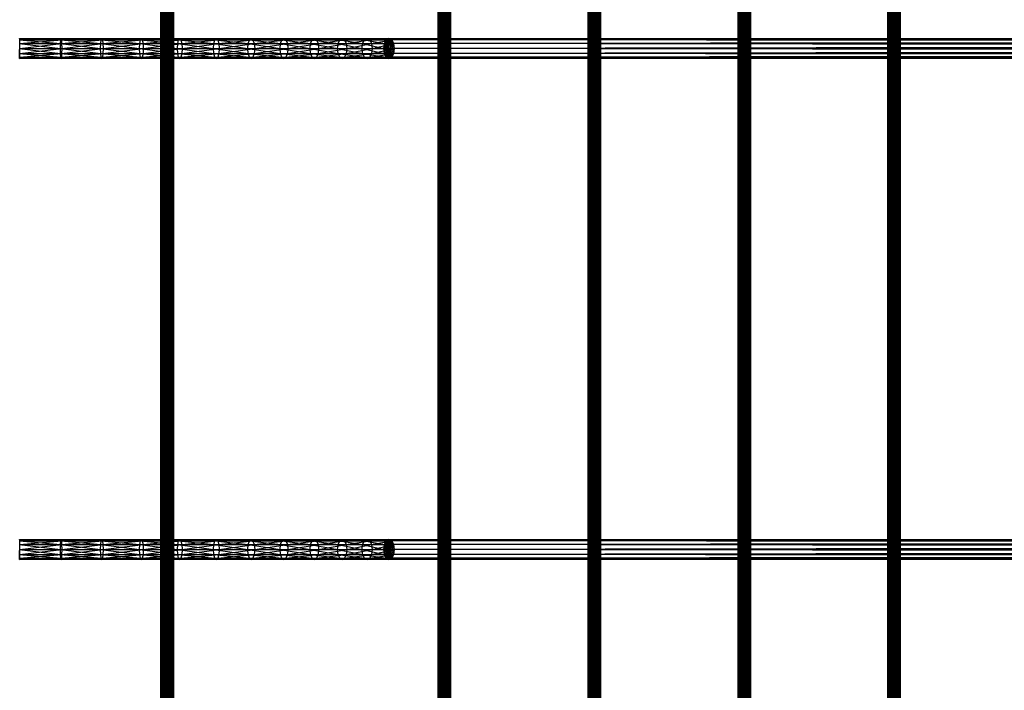
# Model space of a CAD drawing. Units: millimetres. Extents: x -298 to 2507, y -1378 to 2396.
# Drawn here: x 942 to 1099, y 797 to 905 of the extents above; entities that cross this region are included whole.
import ezdxf

# ---------------------------------------------------------------- set-up
doc = ezdxf.new("R2010")
doc.units = ezdxf.units.MM
doc.header["$MEASUREMENT"] = 0

# ---------------------------------------------------------------- blocks, each defined once
blk = doc.blocks.new('New Object 1(24)')
at = {"linetype": 'Continuous'}
for p, q in [((-79.73, -1236.06), (-79.86, 1236.06)), ((-79.86, -1236.06), (-79.86, 1236.06)), ((-79.86, -1236.06), (-79.73, 1236.06)), ((-79.36, -1236.06), (-79.73, 1236.06)), ((-79.73, -1236.06), (-79.73, 1236.06)), ((-79.73, -1236.06), (-79.36, 1236.06)), ((-78.86, -1236.06), (-79.36, 1236.06)), ((-79.36, -1236.06), (-79.36, 1236.06)), ((-79.36, -1236.06), (-78.86, 1236.06)), ((-78.38, -1236.06), (-78.86, 1236.06)), ((-78.86, -1236.06), (-78.86, 1236.06)), ((-78.86, -1236.06), (-78.86, 1236.06)), ((-78.86, -1236.06), (-78.38, 1236.06)), ((-78.02, -1236.06), (-78.38, 1236.06)), ((-78.38, -1236.06), (-78.38, 1236.06)), ((-78.38, -1236.06), (-78.02, 1236.06)), ((-77.88, -1236.06), (-78.02, 1236.06)), ((-78.02, -1236.06), (-78.02, 1236.06)), ((-78.02, -1236.06), (-77.88, 1236.06)), ((-77.88, 1236.06), (-77.88, -1236.06)), ((-35.44, -1236.06), (-35.57, 1236.06)), ((-35.57, -1236.06), (-35.57, 1236.06)), ((-35.57, -1236.06), (-35.44, 1236.06)), ((-35.07, -1236.06), (-35.44, 1236.06)), ((-35.44, -1236.06), (-35.44, 1236.06)), ((-35.44, -1236.06), (-35.07, 1236.06)), ((-34.59, -1236.06), (-35.07, 1236.06)), ((-35.07, -1236.06), (-35.07, 1236.06)), ((-35.07, -1236.06), (-35.07, 1236.06)), ((-35.07, -1236.06), (-34.59, 1236.06)), ((-34.09, -1236.06), (-34.59, 1236.06)), ((-34.59, -1236.06), (-34.59, 1236.06)), ((-34.59, -1236.06), (-34.59, 1236.06)), ((-34.59, -1236.06), (-34.09, 1236.06)), ((-33.72, -1236.06), (-34.09, 1236.06)), ((-34.09, -1236.06), (-34.09, 1236.06)), ((-34.09, -1236.06), (-34.09, 1236.06)), ((-34.09, -1236.06), (-33.72, 1236.06)), ((-33.59, -1236.06), (-33.72, 1236.06)), ((-33.72, -1236.06), (-33.72, 1236.06)), ((-33.72, -1236.06), (-33.72, 1236.06)), ((-33.72, -1236.06), (-33.59, 1236.06)), ((-33.59, 1236.06), (-33.59, -1236.06)), ((-11.48, -1236.06), (-11.62, 1236.06)), ((-11.62, -1236.06), (-11.62, 1236.06)), ((-11.62, -1236.06), (-11.48, 1236.06)), ((-11.12, -1236.06), (-11.48, 1236.06)), ((-11.48, -1236.06), (-11.48, 1236.06)), ((-11.48, -1236.06), (-11.12, 1236.06)), ((-10.63, -1236.06), (-11.12, 1236.06)), ((-11.12, -1236.06), (-11.12, 1236.06)), ((-11.12, -1236.06), (-10.63, 1236.06)), ((-10.14, -1236.06), (-10.63, 1236.06)), ((-10.63, -1236.06), (-10.63, 1236.06)), ((-10.63, -1236.06), (-10.14, 1236.06)), ((-9.77, -1236.06), (-10.14, 1236.06)), ((-10.14, -1236.06), (-10.14, 1236.06)), ((-10.14, -1236.06), (-9.77, 1236.06)), ((-9.64, -1236.06), (-9.77, 1236.06)), ((-9.77, -1236.06), (-9.77, 1236.06)), ((-9.77, -1236.06), (-9.77, 1236.06)), ((-9.77, -1236.06), (-9.64, 1236.06)), ((-9.64, 1236.06), (-9.64, -1236.06)), ((12.46, -1236.06), (12.33, 1236.06)), ((12.33, -1236.06), (12.33, 1236.06)), ((12.33, -1236.06), (12.46, 1236.06)), ((12.82, -1236.06), (12.46, 1236.06)), ((12.46, -1236.06), (12.46, 1236.06)), ((12.46, -1236.06), (12.82, 1236.06)), ((13.32, -1236.06), (12.82, 1236.06)), ((12.82, -1236.06), (12.82, 1236.06)), ((12.82, -1236.06), (12.82, 1236.06)), ((12.82, -1236.06), (13.32, 1236.06)), ((13.81, -1236.06), (13.32, 1236.06)), ((13.32, -1236.06), (13.32, 1236.06)), ((13.32, -1236.06), (13.81, 1236.06)), ((14.18, -1236.06), (13.81, 1236.06)), ((13.81, -1236.06), (13.81, 1236.06)), ((13.81, -1236.06), (14.18, 1236.06)), ((14.31, -1236.06), (14.18, 1236.06)), ((14.18, -1236.06), (14.18, 1236.06)), ((14.18, -1236.06), (14.31, 1236.06)), ((14.31, 1236.06), (14.31, -1236.06)), ((36.41, -1236.06), (36.27, 1236.06)), ((36.27, -1236.06), (36.27, 1236.06)), ((36.27, -1236.06), (36.41, 1236.06)), ((36.77, -1236.06), (36.41, 1236.06)), ((36.41, -1236.06), (36.41, 1236.06)), ((36.41, -1236.06), (36.77, 1236.06)), ((37.27, -1236.06), (36.77, 1236.06)), ((36.77, -1236.06), (36.77, 1236.06)), ((36.77, -1236.06), (37.27, 1236.06)), ((37.77, -1236.06), (37.27, 1236.06)), ((37.27, -1236.06), (37.27, 1236.06)), ((37.27, -1236.06), (37.27, 1236.06)), ((37.27, -1236.06), (37.77, 1236.06)), ((38.13, -1236.06), (37.77, 1236.06)), ((37.77, -1236.06), (37.77, 1236.06)), ((37.77, -1236.06), (38.13, 1236.06)), ((38.26, -1236.06), (38.13, 1236.06)), ((38.13, -1236.06), (38.13, 1236.06)), ((38.13, -1236.06), (38.26, 1236.06)), ((38.26, 1236.06), (38.26, -1236.06)), ((-102.42, 449.74), (-102.44, 449.96)), ((-102.44, 449.96), (-95.81, 449.96)), ((-102.44, 449.96), (-95.86, 449.74)), ((-102.42, 449.74), (-95.81, 449.96)), ((-95.86, 449.74), (-95.81, 449.96)), ((-95.81, 449.96), (-95.77, 449.74)), ((-95.81, 449.96), (-89.31, 449.96)), ((-95.81, 449.96), (-89.41, 449.74)), ((-95.77, 449.74), (-89.31, 449.96)), ((-89.41, 449.74), (-89.31, 449.96)), ((-89.31, 449.96), (-89.21, 449.74)), ((-89.31, 449.96), (-82.98, 449.96)), ((-89.31, 449.96), (-83.12, 449.74)), ((-89.21, 449.74), (-82.98, 449.96)), ((-83.12, 449.74), (-82.98, 449.96)), ((-82.98, 449.96), (-82.84, 449.74)), ((-82.98, 449.96), (-76.86, 449.96)), ((-82.98, 449.96), (-77.05, 449.74)), ((-82.84, 449.74), (-76.86, 449.96)), ((-77.05, 449.74), (-76.86, 449.96)), ((-76.86, 449.96), (-76.68, 449.74)), ((-76.86, 449.96), (-71, 449.96)), ((-76.86, 449.96), (-71.24, 449.74)), ((-76.68, 449.74), (-71, 449.96)), ((-71.24, 449.74), (-71, 449.96)), ((-71, 449.96), (-70.77, 449.74)), ((-71, 449.96), (-65.44, 449.96)), ((-71, 449.96), (-65.72, 449.74)), ((-70.77, 449.74), (-65.44, 449.96)), ((-65.72, 449.74), (-65.44, 449.96)), ((-65.44, 449.96), (-65.17, 449.74)), ((-65.44, 449.96), (-60.21, 449.96)), ((-65.44, 449.96), (-60.53, 449.74)), ((-65.17, 449.74), (-60.21, 449.96)), ((-60.53, 449.74), (-60.21, 449.96)), ((-60.21, 449.96), (-59.9, 449.74)), ((-60.21, 449.96), (-55.35, 449.96)), ((-60.21, 449.96), (-55.7, 449.74)), ((-59.9, 449.74), (-55.35, 449.96)), ((-55.7, 449.74), (-55.35, 449.96)), ((-55.35, 449.96), (-55.01, 449.74)), ((-55.35, 449.96), (-50.92, 449.96)), ((-55.35, 449.96), (-51.3, 449.74)), ((-55.01, 449.74), (-50.92, 449.96)), ((-51.3, 449.74), (-50.92, 449.96)), ((-50.92, 449.96), (-50.53, 449.74)), ((-50.92, 449.96), (-46.92, 449.96)), ((-50.92, 449.96), (-47.34, 449.74)), ((-50.53, 449.74), (-46.92, 449.96)), ((-47.34, 449.74), (-46.92, 449.96)), ((-46.92, 449.96), (-46.51, 449.74)), ((-46.92, 449.96), (-43.43, 449.96)), ((-46.92, 449.96), (-43.85, 449.74)), ((-46.51, 449.74), (-43.43, 449.96)), ((-43.43, 449.96), (-44.3, 448.35)), ((-44.18, 449.16), (-43.43, 449.96)), ((-43.43, 449.96), (-44.18, 447.55)), ((-43.43, 449.96), (-43.86, 449.74)), ((-43.43, 449.96), (-43.86, 446.97)), ((-43.85, 449.74), (-43.43, 449.96)), ((-43.43, 449.96), (-43.01, 449.74)), ((-43.43, 446.75), (-43.43, 449.96)), ((-43, 449.74), (-43.43, 449.96)), ((-43.43, 449.96), (492.32, 449.96)), ((491.88, 449.74), (-43.43, 449.96)), ((-42.68, 449.15), (-43.43, 449.96)), ((-43.43, 449.96), (-43, 446.97)), ((-43.43, 449.96), (-42.68, 447.55)), ((-43.43, 449.96), (-42.57, 448.35)), ((492.32, 449.96), (-43, 449.74)), ((-102.49, 449.16), (-95.9, 449.16)), ((-102.49, 449.16), (-95.91, 448.35)), ((-102.49, 448.35), (-95.91, 448.35)), ((-102.49, 448.35), (-95.9, 447.55)), ((-102.47, 449.74), (-95.86, 449.74)), ((-102.47, 449.74), (-95.9, 449.16)), ((-102.44, 446.75), (-102.42, 449.74)), ((-102.44, 446.75), (-102.4, 449.16)), ((-102.44, 446.75), (-102.4, 448.35)), ((-102.4, 449.16), (-102.42, 449.74)), ((-102.42, 449.74), (-95.77, 449.74)), ((-102.4, 449.16), (-95.77, 449.74)), ((-102.4, 448.35), (-95.73, 449.16)), ((-102.4, 448.35), (-102.4, 449.16)), ((-102.4, 449.16), (-95.73, 449.16)), ((-102.4, 447.55), (-95.72, 448.35)), ((-102.4, 447.55), (-102.4, 448.35)), ((-102.4, 448.35), (-95.72, 448.35)), ((-95.91, 448.35), (-95.9, 449.16)), ((-95.9, 447.55), (-95.91, 448.35)), ((-95.91, 448.35), (-89.5, 448.35)), ((-95.91, 448.35), (-89.48, 447.55)), ((-95.9, 449.16), (-95.86, 449.74)), ((-95.9, 449.16), (-89.48, 449.15)), ((-95.9, 449.16), (-89.5, 448.35)), ((-95.86, 449.74), (-89.41, 449.74)), ((-95.86, 449.74), (-89.48, 449.15)), ((-95.77, 449.74), (-95.73, 449.16)), ((-95.77, 449.74), (-89.21, 449.74)), ((-95.73, 449.16), (-89.21, 449.74)), ((-95.73, 449.16), (-95.72, 448.35)), ((-95.73, 449.16), (-89.14, 449.16)), ((-95.72, 448.35), (-95.73, 447.55)), ((-95.73, 447.55), (-89.12, 448.35)), ((-95.72, 448.35), (-89.14, 449.16)), ((-95.72, 448.35), (-89.12, 448.35)), ((-89.5, 448.35), (-89.48, 449.15)), ((-89.48, 447.55), (-89.5, 448.35)), ((-89.5, 448.35), (-83.27, 448.35)), ((-89.5, 448.35), (-83.23, 447.55)), ((-89.48, 449.15), (-89.41, 449.74)), ((-89.48, 449.15), (-83.23, 449.15)), ((-89.48, 449.15), (-83.27, 448.35)), ((-89.41, 449.74), (-83.12, 449.74)), ((-89.41, 449.74), (-83.23, 449.15)), ((-89.21, 449.74), (-89.14, 449.16)), ((-89.21, 449.74), (-82.84, 449.74)), ((-89.14, 449.16), (-82.84, 449.74)), ((-89.14, 449.16), (-89.12, 448.35)), ((-89.14, 449.16), (-82.73, 449.16)), ((-89.12, 448.35), (-89.14, 447.55)), ((-89.14, 447.55), (-82.69, 448.35)), ((-89.12, 448.35), (-82.73, 449.16)), ((-89.12, 448.35), (-82.69, 448.35)), ((-83.27, 448.35), (-83.23, 449.15)), ((-83.23, 447.55), (-83.27, 448.35)), ((-83.27, 448.35), (-77.24, 448.35)), ((-83.27, 448.35), (-77.19, 447.55)), ((-83.23, 449.15), (-83.12, 449.74)), ((-83.23, 449.15), (-77.19, 449.16)), ((-83.23, 449.15), (-77.24, 448.35)), ((-83.12, 449.74), (-77.05, 449.74)), ((-83.12, 449.74), (-77.19, 449.16)), ((-82.84, 449.74), (-82.73, 449.16)), ((-82.84, 449.74), (-76.68, 449.74)), ((-82.73, 449.16), (-76.68, 449.74)), ((-82.73, 449.16), (-82.69, 448.35)), ((-82.73, 449.16), (-76.54, 449.15)), ((-82.69, 448.35), (-82.73, 447.55)), ((-82.73, 447.55), (-76.48, 448.35)), ((-82.69, 448.35), (-76.54, 449.15)), ((-82.69, 448.35), (-76.48, 448.35)), ((-77.24, 448.35), (-77.19, 449.16)), ((-77.19, 447.55), (-77.24, 448.35)), ((-77.24, 448.35), (-71.47, 448.35)), ((-77.24, 448.35), (-71.41, 447.55)), ((-77.19, 449.16), (-77.05, 449.74)), ((-77.19, 449.16), (-71.41, 449.16)), ((-77.19, 449.16), (-71.47, 448.35)), ((-77.05, 449.74), (-71.24, 449.74)), ((-77.05, 449.74), (-71.41, 449.16)), ((-76.68, 449.74), (-76.54, 449.15)), ((-76.68, 449.74), (-70.77, 449.74)), ((-76.54, 449.15), (-70.77, 449.74)), ((-76.54, 449.15), (-70.6, 449.16)), ((-76.54, 449.15), (-76.48, 448.35)), ((-76.48, 448.35), (-76.54, 447.55)), ((-76.54, 447.55), (-70.54, 448.35)), ((-76.48, 448.35), (-70.6, 449.16)), ((-76.48, 448.35), (-70.54, 448.35)), ((-71.47, 448.35), (-71.41, 449.16)), ((-71.41, 447.55), (-71.47, 448.35)), ((-71.47, 448.35), (-65.99, 448.35)), ((-71.47, 448.35), (-65.92, 447.55)), ((-71.41, 449.16), (-71.24, 449.74)), ((-71.41, 449.16), (-65.92, 449.15)), ((-71.41, 449.16), (-65.99, 448.35)), ((-71.24, 449.74), (-65.72, 449.74)), ((-71.24, 449.74), (-65.92, 449.15)), ((-70.77, 449.74), (-70.6, 449.16)), ((-70.77, 449.74), (-65.17, 449.74)), ((-70.6, 449.16), (-65.17, 449.74)), ((-70.6, 449.16), (-70.54, 448.35)), ((-70.6, 449.16), (-64.97, 449.16)), ((-70.54, 448.35), (-70.6, 447.55)), ((-70.6, 447.55), (-64.89, 448.35)), ((-70.54, 448.35), (-64.97, 449.16)), ((-70.54, 448.35), (-64.89, 448.35)), ((-65.99, 448.35), (-65.92, 449.15)), ((-65.92, 447.55), (-65.99, 448.35)), ((-65.99, 448.35), (-60.84, 448.35)), ((-65.99, 448.35), (-60.76, 447.55)), ((-65.92, 449.15), (-65.72, 449.74)), ((-65.92, 449.15), (-60.76, 449.15)), ((-65.92, 449.15), (-60.84, 448.35)), ((-65.72, 449.74), (-60.53, 449.74)), ((-65.72, 449.74), (-60.76, 449.15)), ((-65.17, 449.74), (-64.97, 449.16)), ((-65.17, 449.74), (-59.9, 449.74)), ((-64.97, 449.16), (-59.9, 449.74)), ((-64.97, 449.16), (-64.89, 448.35)), ((-64.97, 449.16), (-59.67, 449.15)), ((-64.89, 448.35), (-64.97, 447.55)), ((-64.97, 447.55), (-59.59, 448.35)), ((-64.89, 448.35), (-59.67, 449.15)), ((-64.89, 448.35), (-59.59, 448.35)), ((-60.84, 448.35), (-60.76, 449.15)), ((-60.76, 447.55), (-60.84, 448.35)), ((-60.84, 448.35), (-56.05, 448.35)), ((-60.84, 448.35), (-55.96, 447.55)), ((-60.76, 449.15), (-60.53, 449.74)), ((-60.76, 449.15), (-55.96, 449.16)), ((-60.76, 449.15), (-56.05, 448.35)), ((-60.53, 449.74), (-55.7, 449.74)), ((-60.53, 449.74), (-55.96, 449.16)), ((-59.9, 449.74), (-59.67, 449.15)), ((-59.9, 449.74), (-55.01, 449.74)), ((-59.67, 449.15), (-55.01, 449.74)), ((-59.67, 449.15), (-54.76, 449.16)), ((-59.67, 449.15), (-59.59, 448.35)), ((-59.59, 448.35), (-59.67, 447.55)), ((-59.67, 447.55), (-54.67, 448.35)), ((-59.59, 448.35), (-54.76, 449.16)), ((-59.59, 448.35), (-54.67, 448.35)), ((-56.05, 448.35), (-55.96, 449.16)), ((-55.96, 447.55), (-56.05, 448.35)), ((-56.05, 448.35), (-51.67, 448.35)), ((-56.05, 448.35), (-51.57, 447.55)), ((-55.96, 449.16), (-55.7, 449.74)), ((-55.96, 449.16), (-51.57, 449.16)), ((-55.96, 449.16), (-51.67, 448.35)), ((-55.7, 449.74), (-51.3, 449.74)), ((-55.7, 449.74), (-51.57, 449.16)), ((-55.01, 449.74), (-54.76, 449.16)), ((-55.01, 449.74), (-50.53, 449.74)), ((-54.76, 449.16), (-50.53, 449.74)), ((-54.76, 449.16), (-54.67, 448.35)), ((-54.76, 449.16), (-50.26, 449.16)), ((-54.67, 448.35), (-54.76, 447.55)), ((-54.76, 447.55), (-50.15, 448.35)), ((-54.67, 448.35), (-50.26, 449.16)), ((-54.67, 448.35), (-50.15, 448.35)), ((-51.67, 448.35), (-51.57, 449.16)), ((-51.57, 447.55), (-51.67, 448.35)), ((-51.67, 448.35), (-47.74, 448.35)), ((-51.67, 448.35), (-47.64, 447.55)), ((-51.57, 449.16), (-51.3, 449.74)), ((-51.57, 449.16), (-47.64, 449.16)), ((-51.57, 449.16), (-47.74, 448.35)), ((-51.3, 449.74), (-47.34, 449.74)), ((-51.3, 449.74), (-47.64, 449.16)), ((-50.53, 449.74), (-50.26, 449.16)), ((-50.53, 449.74), (-46.51, 449.74)), ((-50.26, 449.16), (-46.51, 449.74)), ((-50.26, 449.16), (-50.15, 448.35)), ((-50.26, 449.16), (-46.22, 449.16)), ((-50.15, 448.35), (-50.26, 447.55)), ((-50.26, 447.55), (-46.12, 448.35)), ((-50.15, 448.35), (-46.22, 449.16)), ((-50.15, 448.35), (-46.12, 448.35)), ((-47.74, 448.35), (-47.64, 449.16)), ((-47.64, 447.55), (-47.74, 448.35)), ((-47.74, 448.35), (-44.27, 448.35)), ((-47.74, 448.35), (-44.16, 447.55)), ((-47.64, 449.16), (-47.34, 449.74)), ((-47.64, 449.16), (-44.16, 449.16)), ((-47.64, 449.16), (-44.27, 448.35)), ((-47.34, 449.74), (-43.85, 449.74)), ((-47.34, 449.74), (-44.16, 449.16)), ((-46.51, 449.74), (-46.22, 449.16)), ((-46.51, 449.74), (-43.01, 449.74)), ((-46.22, 449.16), (-43.01, 449.74)), ((-46.22, 449.16), (-46.12, 448.35)), ((-46.22, 449.16), (-42.7, 449.16)), ((-46.12, 448.35), (-46.22, 447.55)), ((-46.22, 447.55), (-42.59, 448.35)), ((-46.12, 448.35), (-42.7, 449.16)), ((-46.12, 448.35), (-42.59, 448.35)), ((-44.18, 449.16), (-44.3, 448.35)), ((-44.3, 448.35), (-44.18, 447.55)), ((491.56, 447.55), (-44.3, 448.35)), ((491.45, 448.35), (-44.3, 448.35)), ((-44.27, 448.35), (-44.16, 449.16)), ((-44.16, 447.55), (-44.27, 448.35)), ((-43.43, 446.75), (-44.27, 448.35)), ((-43.86, 449.74), (-44.18, 449.16)), ((491.45, 448.35), (-44.18, 449.16)), ((491.56, 449.16), (-44.18, 449.16)), ((-44.16, 449.16), (-43.85, 449.74)), ((-43.43, 446.75), (-44.16, 449.16)), ((491.56, 449.16), (-43.86, 449.74)), ((491.88, 449.74), (-43.86, 449.74)), ((-43.43, 446.75), (-43.85, 449.74)), ((-43.43, 446.75), (-43.01, 449.74)), ((-43.43, 446.75), (-42.7, 449.16)), ((-43.43, 446.75), (-42.59, 448.35)), ((-43.01, 449.74), (-42.7, 449.16)), ((492.75, 449.74), (-43, 449.74)), ((-42.68, 449.15), (-43, 449.74)), ((-42.7, 449.16), (-42.59, 448.35)), ((-42.59, 448.35), (-42.7, 447.55)), ((492.75, 449.74), (-42.68, 449.15)), ((493.07, 449.16), (-42.68, 449.15)), ((-42.57, 448.35), (-42.68, 449.15)), ((-42.68, 447.55), (-42.57, 448.35)), ((493.19, 448.35), (-42.68, 447.55)), ((493.07, 449.16), (-42.57, 448.35)), ((493.19, 448.35), (-42.57, 448.35)), ((-102.49, 447.55), (-95.9, 447.55)), ((-102.49, 447.55), (-95.86, 446.97)), ((-102.47, 446.97), (-95.86, 446.97)), ((-102.47, 446.97), (-95.81, 446.75)), ((-102.44, 446.75), (-102.4, 447.55)), ((-102.44, 446.75), (-95.77, 446.97)), ((-102.44, 446.75), (-102.42, 446.97)), ((-102.42, 446.97), (-95.73, 447.55)), ((-102.42, 446.97), (-102.4, 447.55)), ((-102.42, 446.97), (-95.77, 446.97)), ((-102.4, 447.55), (-95.73, 447.55)), ((-95.86, 446.97), (-95.9, 447.55)), ((-95.9, 447.55), (-89.48, 447.55)), ((-95.9, 447.55), (-89.41, 446.97)), ((-95.81, 446.75), (-95.86, 446.97)), ((-95.86, 446.97), (-89.41, 446.97)), ((-95.86, 446.97), (-89.31, 446.75)), ((-95.77, 446.97), (-95.81, 446.75)), ((-95.81, 446.75), (-89.21, 446.97)), ((-95.73, 447.55), (-95.77, 446.97)), ((-95.77, 446.97), (-89.14, 447.55)), ((-95.77, 446.97), (-89.21, 446.97)), ((-95.73, 447.55), (-89.14, 447.55)), ((-89.41, 446.97), (-89.48, 447.55)), ((-89.48, 447.55), (-83.23, 447.55)), ((-89.48, 447.55), (-83.12, 446.97)), ((-89.31, 446.75), (-89.41, 446.97)), ((-89.41, 446.97), (-83.12, 446.97)), ((-89.41, 446.97), (-82.98, 446.75)), ((-89.21, 446.97), (-89.31, 446.75)), ((-89.31, 446.75), (-82.84, 446.97)), ((-89.14, 447.55), (-89.21, 446.97)), ((-89.21, 446.97), (-82.73, 447.55)), ((-89.21, 446.97), (-82.84, 446.97)), ((-89.14, 447.55), (-82.73, 447.55)), ((-83.12, 446.97), (-83.23, 447.55)), ((-83.23, 447.55), (-77.19, 447.55)), ((-83.23, 447.55), (-77.05, 446.97)), ((-82.98, 446.75), (-83.12, 446.97)), ((-83.12, 446.97), (-77.05, 446.97)), ((-83.12, 446.97), (-76.86, 446.75)), ((-82.84, 446.97), (-82.98, 446.75)), ((-82.98, 446.75), (-76.68, 446.97)), ((-82.73, 447.55), (-82.84, 446.97)), ((-82.84, 446.97), (-76.54, 447.55)), ((-82.84, 446.97), (-76.68, 446.97)), ((-82.73, 447.55), (-76.54, 447.55)), ((-77.05, 446.97), (-77.19, 447.55)), ((-77.19, 447.55), (-71.41, 447.55)), ((-77.19, 447.55), (-71.24, 446.97)), ((-76.86, 446.75), (-77.05, 446.97)), ((-77.05, 446.97), (-71.24, 446.97)), ((-77.05, 446.97), (-71, 446.75)), ((-76.68, 446.97), (-76.86, 446.75)), ((-76.86, 446.75), (-70.77, 446.97)), ((-76.54, 447.55), (-76.68, 446.97)), ((-76.68, 446.97), (-70.6, 447.55)), ((-76.68, 446.97), (-70.77, 446.97)), ((-76.54, 447.55), (-70.6, 447.55)), ((-71.24, 446.97), (-71.41, 447.55)), ((-71.41, 447.55), (-65.92, 447.55)), ((-71.41, 447.55), (-65.72, 446.97)), ((-71, 446.75), (-71.24, 446.97)), ((-71.24, 446.97), (-65.72, 446.97)), ((-71.24, 446.97), (-65.44, 446.75)), ((-70.77, 446.97), (-71, 446.75)), ((-71, 446.75), (-65.17, 446.97)), ((-70.6, 447.55), (-70.77, 446.97)), ((-70.77, 446.97), (-64.97, 447.55)), ((-70.77, 446.97), (-65.17, 446.97)), ((-70.6, 447.55), (-64.97, 447.55)), ((-65.72, 446.97), (-65.92, 447.55)), ((-65.92, 447.55), (-60.76, 447.55)), ((-65.92, 447.55), (-60.53, 446.97)), ((-65.44, 446.75), (-65.72, 446.97)), ((-65.72, 446.97), (-60.53, 446.97)), ((-65.72, 446.97), (-60.21, 446.75)), ((-65.17, 446.97), (-65.44, 446.75)), ((-65.44, 446.75), (-59.9, 446.97)), ((-64.97, 447.55), (-65.17, 446.97)), ((-65.17, 446.97), (-59.67, 447.55)), ((-65.17, 446.97), (-59.9, 446.97)), ((-64.97, 447.55), (-59.67, 447.55)), ((-60.53, 446.97), (-60.76, 447.55)), ((-60.76, 447.55), (-55.96, 447.55)), ((-60.76, 447.55), (-55.7, 446.97)), ((-60.21, 446.75), (-60.53, 446.97)), ((-60.53, 446.97), (-55.7, 446.97)), ((-60.53, 446.97), (-55.35, 446.75)), ((-59.9, 446.97), (-60.21, 446.75)), ((-60.21, 446.75), (-55.01, 446.97)), ((-59.67, 447.55), (-59.9, 446.97)), ((-59.9, 446.97), (-54.76, 447.55)), ((-59.9, 446.97), (-55.01, 446.97)), ((-59.67, 447.55), (-54.76, 447.55)), ((-55.7, 446.97), (-55.96, 447.55)), ((-55.96, 447.55), (-51.57, 447.55)), ((-55.96, 447.55), (-51.3, 446.97)), ((-55.35, 446.75), (-55.7, 446.97)), ((-55.7, 446.97), (-51.3, 446.97)), ((-55.7, 446.97), (-50.92, 446.75)), ((-55.01, 446.97), (-55.35, 446.75)), ((-55.35, 446.75), (-50.53, 446.97)), ((-54.76, 447.55), (-55.01, 446.97)), ((-55.01, 446.97), (-50.26, 447.55)), ((-55.01, 446.97), (-50.53, 446.97)), ((-54.76, 447.55), (-50.26, 447.55)), ((-51.3, 446.97), (-51.57, 447.55)), ((-51.57, 447.55), (-47.64, 447.55)), ((-51.57, 447.55), (-47.33, 446.97)), ((-50.92, 446.75), (-51.3, 446.97)), ((-51.3, 446.97), (-47.33, 446.97)), ((-51.3, 446.97), (-46.93, 446.75)), ((-50.53, 446.97), (-50.92, 446.75)), ((-50.92, 446.75), (-46.51, 446.97)), ((-50.26, 447.55), (-50.53, 446.97)), ((-50.53, 446.97), (-46.22, 447.55)), ((-50.53, 446.97), (-46.51, 446.97)), ((-50.26, 447.55), (-46.22, 447.55)), ((-47.33, 446.97), (-47.64, 447.55)), ((-47.64, 447.55), (-44.16, 447.55)), ((-47.64, 447.55), (-43.85, 446.97)), ((-46.93, 446.75), (-47.33, 446.97)), ((-47.33, 446.97), (-43.85, 446.97)), ((-47.33, 446.97), (-43.43, 446.75)), ((-46.51, 446.97), (-46.93, 446.75)), ((-46.93, 446.75), (-43.01, 446.97)), ((-46.22, 447.55), (-46.51, 446.97)), ((-46.51, 446.97), (-42.7, 447.55)), ((-46.51, 446.97), (-43.01, 446.97)), ((-46.22, 447.55), (-42.7, 447.55)), ((-44.18, 447.55), (-43.86, 446.97)), ((491.88, 446.97), (-44.18, 447.55)), ((491.56, 447.55), (-44.18, 447.55)), ((-43.85, 446.97), (-44.16, 447.55)), ((-44.16, 447.55), (-43.43, 446.75)), ((-43.86, 446.97), (-43.43, 446.75)), ((492.32, 446.75), (-43.86, 446.97)), ((491.88, 446.97), (-43.86, 446.97)), ((-43.43, 446.75), (-43.85, 446.97)), ((-42.7, 447.55), (-43.43, 446.75)), ((-43.01, 446.97), (-43.43, 446.75)), ((-43.43, 446.75), (-43, 446.97)), ((492.75, 446.97), (-43.43, 446.75)), ((-42.7, 447.55), (-43.01, 446.97)), ((-43, 446.97), (-42.68, 447.55)), ((493.07, 447.55), (-43, 446.97)), ((492.75, 446.97), (-43, 446.97)), ((493.07, 447.55), (-42.68, 447.55)), ((-95.81, 446.75), (-102.44, 446.75)), ((-89.31, 446.75), (-95.81, 446.75)), ((-82.98, 446.75), (-89.31, 446.75)), ((-76.86, 446.75), (-82.98, 446.75)), ((-71, 446.75), (-76.86, 446.75)), ((-65.44, 446.75), (-71, 446.75)), ((-60.21, 446.75), (-65.44, 446.75)), ((-55.35, 446.75), (-60.21, 446.75)), ((-50.92, 446.75), (-55.35, 446.75)), ((-46.93, 446.75), (-50.92, 446.75)), ((-43.43, 446.75), (-46.93, 446.75)), ((492.32, 446.75), (-43.43, 446.75)), ((-102.47, 369.68), (-95.86, 369.68)), ((-102.47, 369.68), (-95.9, 369.09)), ((-102.42, 369.68), (-102.44, 369.89)), ((-102.44, 369.89), (-95.81, 369.89)), ((-102.44, 369.89), (-95.86, 369.68)), ((-102.44, 366.68), (-102.42, 369.68)), ((-102.42, 369.68), (-95.81, 369.89)), ((-102.4, 369.09), (-102.42, 369.68)), ((-102.42, 369.68), (-95.77, 369.68)), ((-102.4, 369.09), (-95.77, 369.68)), ((-95.9, 369.09), (-95.86, 369.68)), ((-95.86, 369.68), (-95.81, 369.89)), ((-95.86, 369.68), (-89.41, 369.68)), ((-95.86, 369.68), (-89.48, 369.09)), ((-95.81, 369.89), (-95.77, 369.68)), ((-95.81, 369.89), (-89.31, 369.89)), ((-95.81, 369.89), (-89.41, 369.68)), ((-95.77, 369.68), (-89.31, 369.89)), ((-95.77, 369.68), (-95.73, 369.09)), ((-95.77, 369.68), (-89.21, 369.68)), ((-95.73, 369.09), (-89.21, 369.68)), ((-89.48, 369.09), (-89.41, 369.68)), ((-89.41, 369.68), (-89.31, 369.89)), ((-89.41, 369.68), (-83.12, 369.68)), ((-89.41, 369.68), (-83.23, 369.09)), ((-89.31, 369.89), (-89.21, 369.68)), ((-89.31, 369.89), (-82.98, 369.89)), ((-89.31, 369.89), (-83.12, 369.68)), ((-89.21, 369.68), (-82.98, 369.89)), ((-89.21, 369.68), (-89.14, 369.09)), ((-89.21, 369.68), (-82.84, 369.68)), ((-89.14, 369.09), (-82.84, 369.68)), ((-83.23, 369.09), (-83.12, 369.68)), ((-83.12, 369.68), (-82.98, 369.89)), ((-83.12, 369.68), (-77.05, 369.68)), ((-83.12, 369.68), (-77.19, 369.09)), ((-82.98, 369.89), (-82.84, 369.68)), ((-82.98, 369.89), (-76.86, 369.89)), ((-82.98, 369.89), (-77.05, 369.68)), ((-82.84, 369.68), (-76.86, 369.89)), ((-82.84, 369.68), (-82.73, 369.09)), ((-82.84, 369.68), (-76.68, 369.68)), ((-82.73, 369.09), (-76.68, 369.68)), ((-77.19, 369.09), (-77.05, 369.68)), ((-77.05, 369.68), (-76.86, 369.89)), ((-77.05, 369.68), (-71.24, 369.68)), ((-77.05, 369.68), (-71.41, 369.09)), ((-76.86, 369.89), (-76.68, 369.68)), ((-76.86, 369.89), (-71, 369.89)), ((-76.86, 369.89), (-71.24, 369.68)), ((-76.68, 369.68), (-71, 369.89)), ((-76.68, 369.68), (-76.54, 369.09)), ((-76.68, 369.68), (-70.77, 369.68)), ((-76.54, 369.09), (-70.77, 369.68)), ((-71.41, 369.09), (-71.24, 369.68)), ((-71.24, 369.68), (-71, 369.89)), ((-71.24, 369.68), (-65.72, 369.68)), ((-71.24, 369.68), (-65.92, 369.09)), ((-71, 369.89), (-70.77, 369.68)), ((-71, 369.89), (-65.44, 369.89)), ((-71, 369.89), (-65.72, 369.68)), ((-70.77, 369.68), (-65.44, 369.89)), ((-70.77, 369.68), (-70.6, 369.09)), ((-70.77, 369.68), (-65.17, 369.68)), ((-70.6, 369.09), (-65.17, 369.68)), ((-65.92, 369.09), (-65.72, 369.68)), ((-65.72, 369.68), (-65.44, 369.89)), ((-65.72, 369.68), (-60.53, 369.68)), ((-65.72, 369.68), (-60.76, 369.09)), ((-65.44, 369.89), (-65.17, 369.68)), ((-65.44, 369.89), (-60.21, 369.89)), ((-65.44, 369.89), (-60.53, 369.68)), ((-65.17, 369.68), (-60.21, 369.89)), ((-65.17, 369.68), (-64.97, 369.09)), ((-65.17, 369.68), (-59.9, 369.68)), ((-64.97, 369.09), (-59.9, 369.68)), ((-60.76, 369.09), (-60.53, 369.68)), ((-60.53, 369.68), (-60.21, 369.89)), ((-60.53, 369.68), (-55.7, 369.68)), ((-60.53, 369.68), (-55.96, 369.09)), ((-60.21, 369.89), (-59.9, 369.68)), ((-60.21, 369.89), (-55.35, 369.89)), ((-60.21, 369.89), (-55.7, 369.68)), ((-59.9, 369.68), (-55.35, 369.89)), ((-59.9, 369.68), (-59.67, 369.09)), ((-59.9, 369.68), (-55.01, 369.68)), ((-59.67, 369.09), (-55.01, 369.68)), ((-55.96, 369.09), (-55.7, 369.68)), ((-55.7, 369.68), (-55.35, 369.89)), ((-55.7, 369.68), (-51.3, 369.68)), ((-55.7, 369.68), (-51.57, 369.09)), ((-55.35, 369.89), (-55.01, 369.68)), ((-55.35, 369.89), (-50.92, 369.89)), ((-55.35, 369.89), (-51.3, 369.68)), ((-55.01, 369.68), (-50.92, 369.89)), ((-55.01, 369.68), (-54.76, 369.09)), ((-55.01, 369.68), (-50.53, 369.68)), ((-54.76, 369.09), (-50.53, 369.68)), ((-51.57, 369.09), (-51.3, 369.68)), ((-51.3, 369.68), (-50.92, 369.89)), ((-51.3, 369.68), (-47.34, 369.68)), ((-51.3, 369.68), (-47.64, 369.09)), ((-50.92, 369.89), (-50.53, 369.68)), ((-50.92, 369.89), (-46.92, 369.89)), ((-50.92, 369.89), (-47.34, 369.68)), ((-50.53, 369.68), (-46.92, 369.89)), ((-50.53, 369.68), (-50.26, 369.09)), ((-50.53, 369.68), (-46.51, 369.68)), ((-50.26, 369.09), (-46.51, 369.68)), ((-47.64, 369.09), (-47.34, 369.68)), ((-47.34, 369.68), (-46.92, 369.89)), ((-47.34, 369.68), (-43.85, 369.68)), ((-47.34, 369.68), (-44.16, 369.09)), ((-46.92, 369.89), (-46.51, 369.68)), ((-46.92, 369.89), (-43.43, 369.89)), ((-46.92, 369.89), (-43.85, 369.68)), ((-46.51, 369.68), (-43.43, 369.89)), ((-46.51, 369.68), (-46.22, 369.09)), ((-46.51, 369.68), (-43.01, 369.68)), ((-46.22, 369.09), (-43.01, 369.68)), ((-43.43, 369.89), (-44.3, 368.29)), ((-44.18, 369.09), (-43.43, 369.89)), ((-43.43, 369.89), (-44.18, 367.49)), ((-43.86, 369.68), (-44.18, 369.09)), ((-44.16, 369.09), (-43.85, 369.68)), ((-43.43, 369.89), (-43.86, 369.68)), ((-43.43, 369.89), (-43.86, 366.9)), ((491.56, 369.09), (-43.86, 369.68)), ((491.88, 369.68), (-43.86, 369.68)), ((-43.85, 369.68), (-43.43, 369.89)), ((-43.43, 366.69), (-43.85, 369.68)), ((-43.43, 369.89), (-43.01, 369.68)), ((-43.43, 366.69), (-43.43, 369.89)), ((-43, 369.68), (-43.43, 369.89)), ((-43.43, 369.89), (492.32, 369.89)), ((491.88, 369.68), (-43.43, 369.89)), ((-42.68, 369.09), (-43.43, 369.89)), ((-43.43, 369.89), (-43.43, 366.69)), ((-43.43, 369.89), (-43, 366.9)), ((-43.43, 369.89), (-42.68, 367.49)), ((-43.43, 369.89), (-42.57, 368.29)), ((-43.43, 366.69), (-43.01, 369.68)), ((-43.01, 369.68), (-42.7, 369.09)), ((492.32, 369.89), (-43, 369.68)), ((492.75, 369.68), (-43, 369.68)), ((-42.68, 369.09), (-43, 369.68)), ((492.75, 369.68), (-42.68, 369.09)), ((-102.49, 369.09), (-95.9, 369.09)), ((-102.49, 369.09), (-95.91, 368.29)), ((-102.49, 368.29), (-95.91, 368.29)), ((-102.49, 368.29), (-95.9, 367.49)), ((-102.44, 366.68), (-102.4, 369.09)), ((-102.44, 366.68), (-102.4, 368.29)), ((-102.4, 368.29), (-95.73, 369.09)), ((-102.4, 368.29), (-102.4, 369.09)), ((-102.4, 369.09), (-95.73, 369.09)), ((-102.4, 367.49), (-95.72, 368.29)), ((-102.4, 367.49), (-102.4, 368.29)), ((-102.4, 368.29), (-95.72, 368.29)), ((-95.91, 368.29), (-95.9, 369.09)), ((-95.9, 367.49), (-95.91, 368.29)), ((-95.91, 368.29), (-89.5, 368.29)), ((-95.91, 368.29), (-89.48, 367.49)), ((-95.9, 369.09), (-89.48, 369.09)), ((-95.9, 369.09), (-89.5, 368.29)), ((-95.73, 369.09), (-95.72, 368.29)), ((-95.73, 369.09), (-89.14, 369.09)), ((-95.72, 368.29), (-95.73, 367.49)), ((-95.73, 367.49), (-89.12, 368.29)), ((-95.72, 368.29), (-89.14, 369.09)), ((-95.72, 368.29), (-89.12, 368.29)), ((-89.5, 368.29), (-89.48, 369.09)), ((-89.48, 367.49), (-89.5, 368.29)), ((-89.5, 368.29), (-83.27, 368.29)), ((-89.5, 368.29), (-83.23, 367.49)), ((-89.48, 369.09), (-83.23, 369.09)), ((-89.48, 369.09), (-83.27, 368.29)), ((-89.14, 369.09), (-89.12, 368.29)), ((-89.14, 369.09), (-82.73, 369.09)), ((-89.12, 368.29), (-89.14, 367.49)), ((-89.14, 367.49), (-82.69, 368.29)), ((-89.12, 368.29), (-82.73, 369.09)), ((-89.12, 368.29), (-82.69, 368.29)), ((-83.27, 368.29), (-83.23, 369.09)), ((-83.23, 367.49), (-83.27, 368.29)), ((-83.27, 368.29), (-77.24, 368.29)), ((-83.27, 368.29), (-77.19, 367.49)), ((-83.23, 369.09), (-77.19, 369.09)), ((-83.23, 369.09), (-77.24, 368.29)), ((-82.73, 369.09), (-82.69, 368.29)), ((-82.73, 369.09), (-76.54, 369.09)), ((-82.69, 368.29), (-82.73, 367.49)), ((-82.73, 367.49), (-76.48, 368.29)), ((-82.69, 368.29), (-76.54, 369.09)), ((-82.69, 368.29), (-76.48, 368.29)), ((-77.24, 368.29), (-77.19, 369.09)), ((-77.19, 367.49), (-77.24, 368.29)), ((-77.24, 368.29), (-71.47, 368.29)), ((-77.24, 368.29), (-71.41, 367.49)), ((-77.19, 369.09), (-71.41, 369.09)), ((-77.19, 369.09), (-71.47, 368.29)), ((-76.54, 369.09), (-76.48, 368.29)), ((-76.54, 369.09), (-70.6, 369.09)), ((-76.48, 368.29), (-76.54, 367.49)), ((-76.54, 367.49), (-70.54, 368.29)), ((-76.48, 368.29), (-70.6, 369.09)), ((-76.48, 368.29), (-70.54, 368.29)), ((-71.47, 368.29), (-71.41, 369.09)), ((-71.41, 367.49), (-71.47, 368.29)), ((-71.47, 368.29), (-65.99, 368.29)), ((-71.47, 368.29), (-65.92, 367.49)), ((-71.41, 369.09), (-65.92, 369.09)), ((-71.41, 369.09), (-65.99, 368.29)), ((-70.6, 369.09), (-70.54, 368.29)), ((-70.6, 369.09), (-64.97, 369.09)), ((-70.54, 368.29), (-70.6, 367.49)), ((-70.6, 367.49), (-64.89, 368.29)), ((-70.54, 368.29), (-64.97, 369.09)), ((-70.54, 368.29), (-64.89, 368.29)), ((-65.99, 368.29), (-65.92, 369.09)), ((-65.92, 367.49), (-65.99, 368.29)), ((-65.99, 368.29), (-60.84, 368.29)), ((-65.99, 368.29), (-60.76, 367.49)), ((-65.92, 369.09), (-60.76, 369.09)), ((-65.92, 369.09), (-60.84, 368.29)), ((-64.97, 369.09), (-64.89, 368.29)), ((-64.97, 369.09), (-59.67, 369.09)), ((-64.89, 368.29), (-64.97, 367.49)), ((-64.97, 367.49), (-59.59, 368.29)), ((-64.89, 368.29), (-59.67, 369.09)), ((-64.89, 368.29), (-59.59, 368.29)), ((-60.84, 368.29), (-60.76, 369.09)), ((-60.76, 367.49), (-60.84, 368.29)), ((-60.84, 368.29), (-56.05, 368.29)), ((-60.84, 368.29), (-55.96, 367.49)), ((-60.76, 369.09), (-55.96, 369.09)), ((-60.76, 369.09), (-56.05, 368.29)), ((-59.67, 369.09), (-59.59, 368.29)), ((-59.67, 369.09), (-54.76, 369.09)), ((-59.59, 368.29), (-59.67, 367.49)), ((-59.67, 367.49), (-54.67, 368.29)), ((-59.59, 368.29), (-54.76, 369.09)), ((-59.59, 368.29), (-54.67, 368.29)), ((-56.05, 368.29), (-55.96, 369.09)), ((-55.96, 367.49), (-56.05, 368.29)), ((-56.05, 368.29), (-51.67, 368.29)), ((-56.05, 368.29), (-51.57, 367.49)), ((-55.96, 369.09), (-51.57, 369.09)), ((-55.96, 369.09), (-51.67, 368.29)), ((-54.76, 369.09), (-54.67, 368.29)), ((-54.76, 369.09), (-50.26, 369.09)), ((-54.67, 368.29), (-54.76, 367.49)), ((-54.76, 367.49), (-50.15, 368.29)), ((-54.67, 368.29), (-50.26, 369.09)), ((-54.67, 368.29), (-50.15, 368.29)), ((-51.67, 368.29), (-51.57, 369.09)), ((-51.57, 367.49), (-51.67, 368.29)), ((-51.67, 368.29), (-47.74, 368.29)), ((-51.67, 368.29), (-47.64, 367.49)), ((-51.57, 369.09), (-47.64, 369.09)), ((-51.57, 369.09), (-47.74, 368.29)), ((-50.26, 369.09), (-50.15, 368.29)), ((-50.26, 369.09), (-46.22, 369.09)), ((-50.15, 368.29), (-50.26, 367.49)), ((-50.26, 367.49), (-46.12, 368.29)), ((-50.15, 368.29), (-46.22, 369.09)), ((-50.15, 368.29), (-46.12, 368.29)), ((-47.74, 368.29), (-47.64, 369.09)), ((-47.64, 367.49), (-47.74, 368.29)), ((-47.74, 368.29), (-44.27, 368.29)), ((-47.74, 368.29), (-44.16, 367.49)), ((-47.64, 369.09), (-44.16, 369.09)), ((-47.64, 369.09), (-44.27, 368.29)), ((-46.22, 369.09), (-46.12, 368.29)), ((-46.22, 369.09), (-42.7, 369.09)), ((-46.12, 368.29), (-46.22, 367.49)), ((-46.22, 367.49), (-42.59, 368.29)), ((-46.12, 368.29), (-42.7, 369.09)), ((-46.12, 368.29), (-42.59, 368.29)), ((-44.18, 369.09), (-44.3, 368.29)), ((-44.3, 368.29), (-44.18, 367.49)), ((491.56, 367.49), (-44.3, 368.29)), ((491.45, 368.29), (-44.3, 368.29)), ((-44.27, 368.29), (-44.16, 369.09)), ((-44.16, 367.49), (-44.27, 368.29)), ((-43.43, 366.69), (-44.27, 368.29)), ((491.45, 368.29), (-44.18, 369.09)), ((491.56, 369.09), (-44.18, 369.09)), ((-43.43, 366.69), (-44.16, 369.09)), ((-43.43, 366.69), (-42.7, 369.09)), ((-43.43, 366.69), (-42.59, 368.29)), ((-42.7, 369.09), (-42.59, 368.29)), ((-42.59, 368.29), (-42.7, 367.49)), ((493.07, 369.09), (-42.68, 369.09)), ((-42.57, 368.29), (-42.68, 369.09)), ((-42.68, 367.49), (-42.57, 368.29)), ((493.19, 368.29), (-42.68, 367.49)), ((493.07, 369.09), (-42.57, 368.29)), ((493.19, 368.29), (-42.57, 368.29)), ((-102.49, 367.49), (-95.9, 367.49)), ((-102.49, 367.49), (-95.86, 366.9)), ((-102.47, 366.9), (-95.86, 366.9)), ((-102.47, 366.9), (-95.81, 366.68)), ((-102.44, 366.68), (-102.4, 367.49)), ((-102.44, 366.68), (-95.77, 366.9)), ((-102.44, 366.68), (-102.42, 366.9)), ((-95.81, 366.68), (-102.44, 366.68)), ((-102.42, 366.9), (-95.73, 367.49)), ((-102.42, 366.9), (-102.4, 367.49)), ((-102.42, 366.9), (-95.77, 366.9)), ((-102.4, 367.49), (-95.73, 367.49)), ((-95.86, 366.9), (-95.9, 367.49)), ((-95.9, 367.49), (-89.48, 367.49)), ((-95.9, 367.49), (-89.41, 366.9)), ((-95.81, 366.68), (-95.86, 366.9)), ((-95.86, 366.9), (-89.41, 366.9)), ((-95.86, 366.9), (-89.31, 366.69)), ((-95.77, 366.9), (-95.81, 366.68)), ((-95.81, 366.68), (-89.21, 366.9)), ((-89.31, 366.69), (-95.81, 366.68)), ((-95.73, 367.49), (-95.77, 366.9)), ((-95.77, 366.9), (-89.14, 367.49)), ((-95.77, 366.9), (-89.21, 366.9)), ((-95.73, 367.49), (-89.14, 367.49)), ((-89.41, 366.9), (-89.48, 367.49)), ((-89.48, 367.49), (-83.23, 367.49)), ((-89.48, 367.49), (-83.12, 366.9)), ((-89.31, 366.69), (-89.41, 366.9)), ((-89.41, 366.9), (-83.12, 366.9)), ((-89.41, 366.9), (-82.98, 366.68)), ((-89.21, 366.9), (-89.31, 366.69)), ((-89.31, 366.69), (-82.84, 366.9)), ((-82.98, 366.68), (-89.31, 366.69)), ((-89.14, 367.49), (-89.21, 366.9)), ((-89.21, 366.9), (-82.73, 367.49)), ((-89.21, 366.9), (-82.84, 366.9)), ((-89.14, 367.49), (-82.73, 367.49)), ((-83.12, 366.9), (-83.23, 367.49)), ((-83.23, 367.49), (-77.19, 367.49)), ((-83.23, 367.49), (-77.05, 366.9)), ((-82.98, 366.68), (-83.12, 366.9)), ((-83.12, 366.9), (-77.05, 366.9)), ((-83.12, 366.9), (-76.86, 366.69)), ((-82.84, 366.9), (-82.98, 366.68)), ((-82.98, 366.68), (-76.68, 366.9)), ((-76.86, 366.69), (-82.98, 366.68)), ((-82.73, 367.49), (-82.84, 366.9)), ((-82.84, 366.9), (-76.54, 367.49)), ((-82.84, 366.9), (-76.68, 366.9)), ((-82.73, 367.49), (-76.54, 367.49)), ((-77.05, 366.9), (-77.19, 367.49)), ((-77.19, 367.49), (-71.41, 367.49)), ((-77.19, 367.49), (-71.24, 366.9)), ((-76.86, 366.69), (-77.05, 366.9)), ((-77.05, 366.9), (-71.24, 366.9)), ((-77.05, 366.9), (-71, 366.69)), ((-76.68, 366.9), (-76.86, 366.69)), ((-76.86, 366.69), (-70.77, 366.9)), ((-71, 366.69), (-76.86, 366.69)), ((-76.54, 367.49), (-76.68, 366.9)), ((-76.68, 366.9), (-70.6, 367.49)), ((-76.68, 366.9), (-70.77, 366.9)), ((-76.54, 367.49), (-70.6, 367.49)), ((-71.24, 366.9), (-71.41, 367.49)), ((-71.41, 367.49), (-65.92, 367.49)), ((-71.41, 367.49), (-65.72, 366.9)), ((-71, 366.69), (-71.24, 366.9)), ((-71.24, 366.9), (-65.72, 366.9)), ((-71.24, 366.9), (-65.44, 366.69)), ((-70.77, 366.9), (-71, 366.69)), ((-71, 366.69), (-65.17, 366.9)), ((-65.44, 366.69), (-71, 366.69)), ((-70.6, 367.49), (-70.77, 366.9)), ((-70.77, 366.9), (-64.97, 367.49)), ((-70.77, 366.9), (-65.17, 366.9)), ((-70.6, 367.49), (-64.97, 367.49)), ((-65.72, 366.9), (-65.92, 367.49)), ((-65.92, 367.49), (-60.76, 367.49)), ((-65.92, 367.49), (-60.53, 366.9)), ((-65.44, 366.69), (-65.72, 366.9)), ((-65.72, 366.9), (-60.53, 366.9)), ((-65.72, 366.9), (-60.21, 366.69)), ((-65.17, 366.9), (-65.44, 366.69)), ((-65.44, 366.69), (-59.9, 366.9)), ((-60.21, 366.69), (-65.44, 366.69)), ((-64.97, 367.49), (-65.17, 366.9)), ((-65.17, 366.9), (-59.67, 367.49)), ((-65.17, 366.9), (-59.9, 366.9)), ((-64.97, 367.49), (-59.67, 367.49)), ((-60.53, 366.9), (-60.76, 367.49)), ((-60.76, 367.49), (-55.96, 367.49)), ((-60.76, 367.49), (-55.7, 366.9)), ((-60.21, 366.69), (-60.53, 366.9)), ((-60.53, 366.9), (-55.7, 366.9)), ((-60.53, 366.9), (-55.35, 366.69)), ((-59.9, 366.9), (-60.21, 366.69)), ((-60.21, 366.69), (-55.01, 366.9)), ((-55.35, 366.69), (-60.21, 366.69)), ((-59.67, 367.49), (-59.9, 366.9)), ((-59.9, 366.9), (-54.76, 367.49)), ((-59.9, 366.9), (-55.01, 366.9)), ((-59.67, 367.49), (-54.76, 367.49)), ((-55.7, 366.9), (-55.96, 367.49)), ((-55.96, 367.49), (-51.57, 367.49)), ((-55.96, 367.49), (-51.3, 366.9)), ((-55.35, 366.69), (-55.7, 366.9)), ((-55.7, 366.9), (-51.3, 366.9)), ((-55.7, 366.9), (-50.92, 366.69)), ((-55.01, 366.9), (-55.35, 366.69)), ((-55.35, 366.69), (-50.53, 366.9)), ((-50.92, 366.69), (-55.35, 366.69)), ((-54.76, 367.49), (-55.01, 366.9)), ((-55.01, 366.9), (-50.26, 367.49)), ((-55.01, 366.9), (-50.53, 366.9)), ((-54.76, 367.49), (-50.26, 367.49)), ((-51.3, 366.9), (-51.57, 367.49)), ((-51.57, 367.49), (-47.64, 367.49)), ((-51.57, 367.49), (-47.33, 366.9)), ((-50.92, 366.69), (-51.3, 366.9)), ((-51.3, 366.9), (-47.33, 366.9)), ((-51.3, 366.9), (-46.92, 366.68)), ((-50.53, 366.9), (-50.92, 366.69)), ((-50.92, 366.69), (-46.51, 366.9)), ((-46.92, 366.68), (-50.92, 366.69)), ((-50.26, 367.49), (-50.53, 366.9)), ((-50.53, 366.9), (-46.22, 367.49)), ((-50.53, 366.9), (-46.51, 366.9)), ((-50.26, 367.49), (-46.22, 367.49)), ((-47.33, 366.9), (-47.64, 367.49)), ((-47.64, 367.49), (-44.16, 367.49)), ((-47.64, 367.49), (-43.85, 366.9)), ((-46.92, 366.68), (-47.33, 366.9)), ((-47.33, 366.9), (-43.85, 366.9)), ((-47.33, 366.9), (-43.43, 366.69)), ((-46.51, 366.9), (-46.92, 366.68)), ((-46.92, 366.68), (-43.01, 366.9)), ((-43.43, 366.69), (-46.92, 366.68)), ((-46.22, 367.49), (-46.51, 366.9)), ((-46.51, 366.9), (-42.7, 367.49)), ((-46.51, 366.9), (-43.01, 366.9)), ((-46.22, 367.49), (-42.7, 367.49)), ((-44.18, 367.49), (-43.86, 366.9)), ((491.88, 366.9), (-44.18, 367.49)), ((491.56, 367.49), (-44.18, 367.49)), ((-43.85, 366.9), (-44.16, 367.49)), ((-44.16, 367.49), (-43.43, 366.69)), ((-43.86, 366.9), (-43.43, 366.69)), ((492.32, 366.69), (-43.86, 366.9)), ((491.88, 366.9), (-43.86, 366.9)), ((-43.43, 366.69), (-43.85, 366.9)), ((-42.7, 367.49), (-43.43, 366.69)), ((-43.01, 366.9), (-43.43, 366.69)), ((-43.43, 366.69), (-43, 366.9)), ((492.75, 366.9), (-43.43, 366.69)), ((492.32, 366.69), (-43.43, 366.69)), ((-42.7, 367.49), (-43.01, 366.9)), ((-43, 366.9), (-42.68, 367.49)), ((493.07, 367.49), (-43, 366.9)), ((492.75, 366.9), (-43, 366.9)), ((493.07, 367.49), (-42.68, 367.49))]:
    blk.add_line(p, q, dxfattribs=at)

msp = doc.modelspace()

# ---------------------------------------------------------------- block references
at = {"linetype": 'Continuous', "zscale": 1000}
msp.add_blockref('New Object 1(24)', (1044.29, 451.69), dxfattribs=at)

doc.saveas('drawing.dxf')
